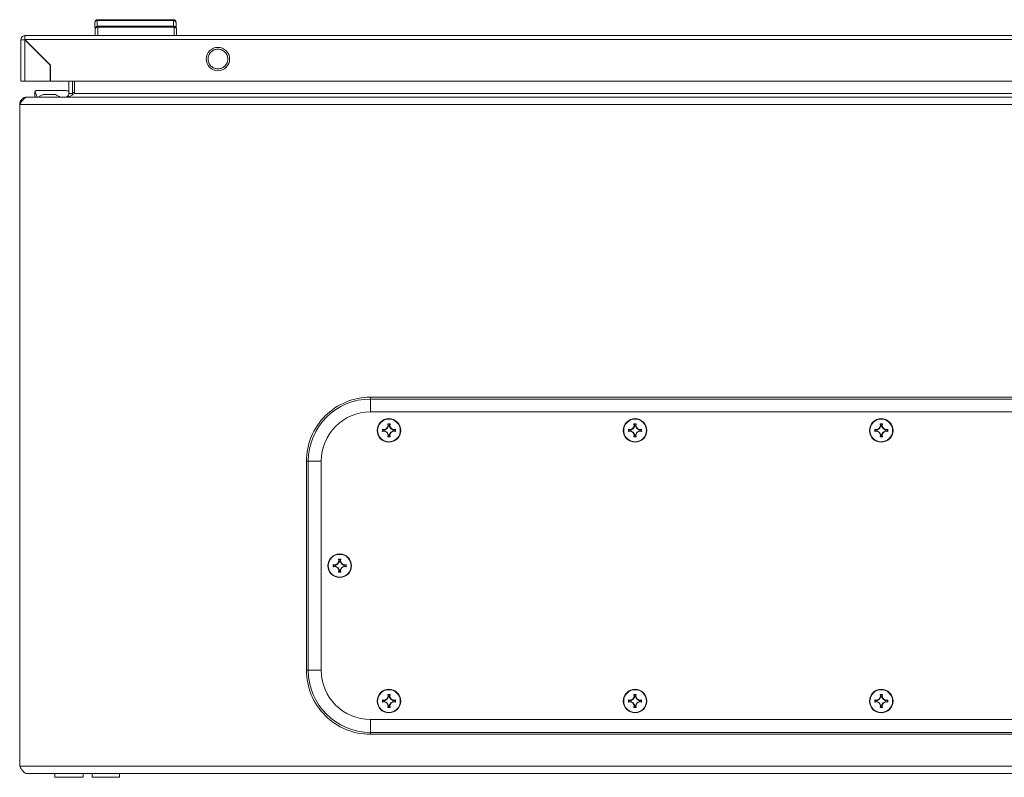
# Model space of a CAD drawing. Units: millimetres. Extents: x 11431 to 19996, y 241 to 4787.
# Drawn here: x 13607 to 14007, y 2573 to 2881 of the extents above; entities that cross this region are included whole.
import ezdxf

# ---------------------------------------------------------------- set-up
doc = ezdxf.new("R2010")
doc.units = ezdxf.units.MM

msp = doc.modelspace()

# ---------------------------------------------------------------- linework, layer by layer
at = {"color": 7, "linetype": 'Continuous', "lineweight": 15}
for p, q in [((13638.34, 2881.15), (13638.34, 2880.75)), ((13669.34, 2881.15), (13638.34, 2881.15)), ((13669.34, 2880.75), (13638.34, 2880.75)), ((13669.34, 2880.75), (13669.34, 2881.15)), ((13638.5, 2878.46), (13638.5, 2878.07)), ((13669.5, 2878.46), (13638.5, 2878.46)), ((13669.5, 2878.07), (13638.5, 2878.07)), ((13669.5, 2878.07), (13669.5, 2878.46)), ((13607.34, 2873.05), (13607.34, 2856.15)), ((13608.84, 2874.64), (13608.94, 2874.65)), ((13608.84, 2873.15), (13608.84, 2874.64)), ((14402.74, 2874.65), (13608.94, 2874.65)), ((13608.94, 2873.05), (14402.74, 2873.05)), ((13619.34, 2862.65), (13608.94, 2873.05)), ((13608.94, 2856.15), (13608.94, 2872.95)), ((13608.94, 2872.95), (13619.24, 2862.65)), ((13619.24, 2862.65), (13619.24, 2856.15)), ((13619.34, 2856.15), (13619.34, 2862.65)), ((13619.24, 2856.15), (13608.94, 2856.15)), ((14392.34, 2856.15), (13619.34, 2856.15)), ((13626.81, 2851.18), (13626.81, 2856.15)), ((13628.31, 2851.18), (13628.31, 2856.15)), ((13629.02, 2856.15), (13629.02, 2851.18)), ((13613.58, 2852.36), (13625.57, 2852.36)), ((13609.88, 2849.68), (13609.81, 2849.68)), ((14403.74, 2849.68), (13609.88, 2849.68)), ((13613, 2849.68), (13613, 2851.86)), ((13613, 2851.86), (13613.15, 2851.86)), ((13613.85, 2849.68), (13613.15, 2851.86)), ((13620.81, 2850.68), (13616.81, 2850.68)), ((13626.81, 2851.18), (13628.31, 2851.18)), ((13628.31, 2851.18), (13628.19, 2850.56)), ((13629.02, 2851.18), (14384.6, 2851.18)), ((13606.81, 2846.68), (14406.81, 2846.68)), ((13606.81, 2577.68), (13606.81, 2846.68)), ((14264.31, 2727.68), (13749.31, 2727.68)), ((13749.31, 2726.94), (13749.31, 2727.68)), ((13749.31, 2726.94), (14264.31, 2726.94)), ((14264.31, 2721.68), (13749.31, 2721.68)), ((13756.32, 2716.84), (13757.3, 2716.84)), ((13756.47, 2715.98), (13756.32, 2716.84)), ((13756.32, 2716.84), (13756.53, 2716.67)), ((13756.53, 2716.67), (13756.67, 2715.95)), ((13757.1, 2716.67), (13756.53, 2716.67)), ((13756.95, 2715.95), (13757.1, 2716.67)), ((13757.1, 2716.67), (13757.3, 2716.84)), ((13757.3, 2716.84), (13757.15, 2715.98)), ((13856.32, 2716.84), (13857.3, 2716.84)), ((13856.47, 2715.98), (13856.32, 2716.84)), ((13856.32, 2716.84), (13856.53, 2716.67)), ((13856.32, 2716.84), (13857.3, 2716.84)), ((13856.47, 2715.98), (13856.32, 2716.84)), ((13856.32, 2716.84), (13857.3, 2716.84)), ((13856.47, 2715.98), (13856.32, 2716.84)), ((13856.53, 2716.67), (13856.67, 2715.95)), ((13857.1, 2716.67), (13856.53, 2716.67)), ((13856.95, 2715.95), (13857.1, 2716.67)), ((13857.1, 2716.67), (13857.3, 2716.84)), ((13857.3, 2716.84), (13857.15, 2715.98)), ((13857.3, 2716.84), (13857.15, 2715.98)), ((13857.3, 2716.84), (13857.15, 2715.98)), ((13956.32, 2716.84), (13957.3, 2716.84)), ((13956.47, 2715.98), (13956.32, 2716.84)), ((13956.32, 2716.84), (13956.53, 2716.67)), ((13956.32, 2716.84), (13957.3, 2716.84)), ((13956.47, 2715.98), (13956.32, 2716.84)), ((13956.32, 2716.84), (13957.3, 2716.84)), ((13956.47, 2715.98), (13956.32, 2716.84)), ((13956.32, 2716.84), (13957.3, 2716.84)), ((13956.47, 2715.98), (13956.32, 2716.84)), ((13956.53, 2716.67), (13956.67, 2715.95)), ((13957.1, 2716.67), (13956.53, 2716.67)), ((13956.95, 2715.95), (13957.1, 2716.67)), ((13957.1, 2716.67), (13957.3, 2716.84)), ((13957.3, 2716.84), (13957.15, 2715.98)), ((13957.3, 2716.84), (13957.15, 2715.98)), ((13957.3, 2716.84), (13957.15, 2715.98)), ((13957.3, 2716.84), (13957.15, 2715.98)), ((13754.15, 2714.67), (13755.01, 2714.52)), ((13754.32, 2714.47), (13754.15, 2714.67)), ((13754.15, 2713.69), (13754.32, 2713.9)), ((13755.01, 2713.84), (13754.15, 2713.69)), ((13755.05, 2714.32), (13754.32, 2714.47)), ((13754.32, 2714.47), (13754.32, 2713.9)), ((13754.32, 2713.9), (13755.05, 2714.04)), ((13755.01, 2714.52), (13755.93, 2715.06)), ((13755.05, 2714.32), (13755.01, 2714.52)), ((13755.05, 2714.04), (13755.01, 2713.84)), ((13755.93, 2713.3), (13755.01, 2713.84)), ((13756.08, 2714.92), (13755.05, 2714.32)), ((13755.05, 2714.04), (13756.08, 2713.45)), ((13755.93, 2715.06), (13756.47, 2715.98)), ((13755.93, 2715.06), (13756.08, 2714.92)), ((13756.08, 2713.45), (13755.93, 2713.3)), ((13756.47, 2712.39), (13755.93, 2713.3)), ((13756.67, 2715.95), (13756.08, 2714.92)), ((13756.08, 2713.45), (13756.67, 2712.42)), ((13756.32, 2711.52), (13756.47, 2712.39)), ((13756.47, 2715.98), (13756.67, 2715.95)), ((13756.67, 2712.42), (13756.47, 2712.39)), ((13756.67, 2712.42), (13756.53, 2711.69)), ((13756.95, 2715.95), (13757.15, 2715.98)), ((13757.54, 2714.92), (13756.95, 2715.95)), ((13756.95, 2712.42), (13757.54, 2713.45)), ((13757.15, 2712.39), (13756.95, 2712.42)), ((13757.1, 2711.69), (13756.95, 2712.42)), ((13757.15, 2715.98), (13757.69, 2715.06)), ((13757.69, 2713.3), (13757.15, 2712.39)), ((13757.15, 2712.39), (13757.3, 2711.52)), ((13757.69, 2715.06), (13757.54, 2714.92)), ((13758.58, 2714.32), (13757.54, 2714.92)), ((13757.54, 2713.45), (13758.58, 2714.04)), ((13757.69, 2713.3), (13757.54, 2713.45)), ((13757.69, 2715.06), (13758.61, 2714.52)), ((13758.61, 2713.84), (13757.69, 2713.3)), ((13758.61, 2714.52), (13758.58, 2714.32)), ((13759.3, 2714.47), (13758.58, 2714.32)), ((13758.61, 2713.84), (13758.58, 2714.04)), ((13758.58, 2714.04), (13759.3, 2713.9)), ((13758.61, 2714.52), (13759.47, 2714.67)), ((13759.47, 2713.69), (13758.61, 2713.84)), ((13759.47, 2714.67), (13759.3, 2714.47)), ((13759.3, 2713.9), (13759.3, 2714.47)), ((13759.47, 2713.69), (13759.3, 2713.9)), ((13854.15, 2714.67), (13855.01, 2714.52)), ((13854.32, 2714.47), (13854.15, 2714.67)), ((13854.15, 2714.67), (13855.01, 2714.52)), ((13854.15, 2714.67), (13855.01, 2714.52)), ((13854.15, 2713.69), (13854.32, 2713.9)), ((13855.01, 2713.84), (13854.15, 2713.69)), ((13855.01, 2713.84), (13854.15, 2713.69)), ((13855.01, 2713.84), (13854.15, 2713.69)), ((13855.05, 2714.32), (13854.32, 2714.47)), ((13854.32, 2714.47), (13854.32, 2713.9)), ((13854.32, 2713.9), (13855.05, 2714.04)), ((13855.01, 2714.52), (13855.93, 2715.06)), ((13855.01, 2714.52), (13855.93, 2715.06)), ((13855.01, 2714.52), (13855.93, 2715.06)), ((13855.05, 2714.32), (13855.01, 2714.52)), ((13855.05, 2714.04), (13855.01, 2713.84)), ((13855.93, 2713.3), (13855.01, 2713.84)), ((13855.93, 2713.3), (13855.01, 2713.84)), ((13855.93, 2713.3), (13855.01, 2713.84)), ((13856.08, 2714.92), (13855.05, 2714.32)), ((13855.05, 2714.04), (13856.08, 2713.45)), ((13855.93, 2715.06), (13856.47, 2715.98)), ((13855.93, 2715.06), (13856.47, 2715.98)), ((13855.93, 2715.06), (13856.47, 2715.98)), ((13855.93, 2715.06), (13856.08, 2714.92)), ((13856.08, 2713.45), (13855.93, 2713.3)), ((13856.47, 2712.39), (13855.93, 2713.3)), ((13856.47, 2712.39), (13855.93, 2713.3)), ((13856.47, 2712.39), (13855.93, 2713.3)), ((13856.67, 2715.95), (13856.08, 2714.92)), ((13856.08, 2713.45), (13856.67, 2712.42)), ((13856.32, 2711.52), (13856.47, 2712.39)), ((13856.32, 2711.52), (13856.47, 2712.39)), ((13856.32, 2711.52), (13856.47, 2712.39)), ((13856.47, 2715.98), (13856.67, 2715.95)), ((13856.67, 2712.42), (13856.47, 2712.39)), ((13856.67, 2712.42), (13856.53, 2711.69)), ((13856.95, 2715.95), (13857.15, 2715.98)), ((13857.54, 2714.92), (13856.95, 2715.95)), ((13856.95, 2712.42), (13857.54, 2713.45)), ((13857.15, 2712.39), (13856.95, 2712.42)), ((13857.1, 2711.69), (13856.95, 2712.42)), ((13857.15, 2715.98), (13857.69, 2715.06)), ((13857.15, 2715.98), (13857.69, 2715.06)), ((13857.15, 2715.98), (13857.69, 2715.06)), ((13857.69, 2713.3), (13857.15, 2712.39)), ((13857.69, 2713.3), (13857.15, 2712.39)), ((13857.69, 2713.3), (13857.15, 2712.39)), ((13857.15, 2712.39), (13857.3, 2711.52)), ((13857.15, 2712.39), (13857.3, 2711.52)), ((13857.15, 2712.39), (13857.3, 2711.52)), ((13857.69, 2715.06), (13857.54, 2714.92)), ((13858.58, 2714.32), (13857.54, 2714.92)), ((13857.54, 2713.45), (13858.58, 2714.04)), ((13857.69, 2713.3), (13857.54, 2713.45)), ((13857.69, 2715.06), (13858.61, 2714.52)), ((13857.69, 2715.06), (13858.61, 2714.52)), ((13857.69, 2715.06), (13858.61, 2714.52)), ((13858.61, 2713.84), (13857.69, 2713.3)), ((13858.61, 2713.84), (13857.69, 2713.3)), ((13858.61, 2713.84), (13857.69, 2713.3)), ((13858.61, 2714.52), (13858.58, 2714.32)), ((13859.3, 2714.47), (13858.58, 2714.32)), ((13858.61, 2713.84), (13858.58, 2714.04)), ((13858.58, 2714.04), (13859.3, 2713.9)), ((13858.61, 2714.52), (13859.47, 2714.67)), ((13858.61, 2714.52), (13859.47, 2714.67)), ((13858.61, 2714.52), (13859.47, 2714.67)), ((13859.47, 2713.69), (13858.61, 2713.84)), ((13859.47, 2713.69), (13858.61, 2713.84)), ((13859.47, 2713.69), (13858.61, 2713.84)), ((13859.47, 2714.67), (13859.3, 2714.47)), ((13859.3, 2713.9), (13859.3, 2714.47)), ((13859.47, 2713.69), (13859.3, 2713.9)), ((13954.15, 2714.67), (13955.01, 2714.52)), ((13954.32, 2714.47), (13954.15, 2714.67)), ((13954.15, 2714.67), (13955.01, 2714.52)), ((13954.15, 2714.67), (13955.01, 2714.52)), ((13954.15, 2714.67), (13955.01, 2714.52)), ((13954.15, 2713.69), (13954.32, 2713.9)), ((13955.01, 2713.84), (13954.15, 2713.69)), ((13955.01, 2713.84), (13954.15, 2713.69)), ((13955.01, 2713.84), (13954.15, 2713.69)), ((13955.01, 2713.84), (13954.15, 2713.69)), ((13955.05, 2714.32), (13954.32, 2714.47)), ((13954.32, 2714.47), (13954.32, 2713.9)), ((13954.32, 2713.9), (13955.05, 2714.04)), ((13955.01, 2714.52), (13955.93, 2715.06)), ((13955.01, 2714.52), (13955.93, 2715.06)), ((13955.01, 2714.52), (13955.93, 2715.06)), ((13955.01, 2714.52), (13955.93, 2715.06)), ((13955.05, 2714.32), (13955.01, 2714.52)), ((13955.05, 2714.04), (13955.01, 2713.84)), ((13955.93, 2713.3), (13955.01, 2713.84)), ((13955.93, 2713.3), (13955.01, 2713.84)), ((13955.93, 2713.3), (13955.01, 2713.84)), ((13955.93, 2713.3), (13955.01, 2713.84)), ((13956.08, 2714.92), (13955.05, 2714.32)), ((13955.05, 2714.04), (13956.08, 2713.45)), ((13955.93, 2715.06), (13956.47, 2715.98)), ((13955.93, 2715.06), (13956.47, 2715.98)), ((13955.93, 2715.06), (13956.47, 2715.98)), ((13955.93, 2715.06), (13956.47, 2715.98)), ((13955.93, 2715.06), (13956.08, 2714.92)), ((13956.08, 2713.45), (13955.93, 2713.3)), ((13956.47, 2712.39), (13955.93, 2713.3)), ((13956.47, 2712.39), (13955.93, 2713.3)), ((13956.47, 2712.39), (13955.93, 2713.3)), ((13956.47, 2712.39), (13955.93, 2713.3)), ((13956.67, 2715.95), (13956.08, 2714.92)), ((13956.08, 2713.45), (13956.67, 2712.42)), ((13956.32, 2711.52), (13956.47, 2712.39)), ((13956.32, 2711.52), (13956.47, 2712.39)), ((13956.32, 2711.52), (13956.47, 2712.39)), ((13956.32, 2711.52), (13956.47, 2712.39)), ((13956.47, 2715.98), (13956.67, 2715.95)), ((13956.67, 2712.42), (13956.47, 2712.39)), ((13956.67, 2712.42), (13956.53, 2711.69)), ((13956.95, 2715.95), (13957.15, 2715.98)), ((13957.54, 2714.92), (13956.95, 2715.95)), ((13956.95, 2712.42), (13957.54, 2713.45)), ((13957.15, 2712.39), (13956.95, 2712.42)), ((13957.1, 2711.69), (13956.95, 2712.42)), ((13957.15, 2715.98), (13957.69, 2715.06)), ((13957.15, 2715.98), (13957.69, 2715.06)), ((13957.15, 2715.98), (13957.69, 2715.06)), ((13957.15, 2715.98), (13957.69, 2715.06)), ((13957.69, 2713.3), (13957.15, 2712.39)), ((13957.69, 2713.3), (13957.15, 2712.39)), ((13957.69, 2713.3), (13957.15, 2712.39)), ((13957.69, 2713.3), (13957.15, 2712.39)), ((13957.15, 2712.39), (13957.3, 2711.52)), ((13957.15, 2712.39), (13957.3, 2711.52)), ((13957.15, 2712.39), (13957.3, 2711.52)), ((13957.15, 2712.39), (13957.3, 2711.52)), ((13957.69, 2715.06), (13957.54, 2714.92)), ((13958.58, 2714.32), (13957.54, 2714.92)), ((13957.54, 2713.45), (13958.58, 2714.04)), ((13957.69, 2713.3), (13957.54, 2713.45)), ((13957.69, 2715.06), (13958.61, 2714.52)), ((13957.69, 2715.06), (13958.61, 2714.52)), ((13957.69, 2715.06), (13958.61, 2714.52)), ((13957.69, 2715.06), (13958.61, 2714.52)), ((13958.61, 2713.84), (13957.69, 2713.3)), ((13958.61, 2713.84), (13957.69, 2713.3)), ((13958.61, 2713.84), (13957.69, 2713.3)), ((13958.61, 2713.84), (13957.69, 2713.3)), ((13958.61, 2714.52), (13958.58, 2714.32)), ((13959.3, 2714.47), (13958.58, 2714.32)), ((13958.61, 2713.84), (13958.58, 2714.04)), ((13958.58, 2714.04), (13959.3, 2713.9)), ((13958.61, 2714.52), (13959.47, 2714.67)), ((13958.61, 2714.52), (13959.47, 2714.67)), ((13958.61, 2714.52), (13959.47, 2714.67)), ((13958.61, 2714.52), (13959.47, 2714.67)), ((13959.47, 2713.69), (13958.61, 2713.84)), ((13959.47, 2713.69), (13958.61, 2713.84)), ((13959.47, 2713.69), (13958.61, 2713.84)), ((13959.47, 2713.69), (13958.61, 2713.84)), ((13959.47, 2714.67), (13959.3, 2714.47)), ((13959.3, 2713.9), (13959.3, 2714.47)), ((13959.47, 2713.69), (13959.3, 2713.9)), ((13756.53, 2711.69), (13756.32, 2711.52)), ((13757.3, 2711.52), (13756.32, 2711.52)), ((13756.53, 2711.69), (13757.1, 2711.69)), ((13757.3, 2711.52), (13757.1, 2711.69)), ((13856.53, 2711.69), (13856.32, 2711.52)), ((13857.3, 2711.52), (13856.32, 2711.52)), ((13857.3, 2711.52), (13856.32, 2711.52)), ((13857.3, 2711.52), (13856.32, 2711.52)), ((13856.53, 2711.69), (13857.1, 2711.69)), ((13857.3, 2711.52), (13857.1, 2711.69)), ((13956.53, 2711.69), (13956.32, 2711.52)), ((13957.3, 2711.52), (13956.32, 2711.52)), ((13957.3, 2711.52), (13956.32, 2711.52)), ((13957.3, 2711.52), (13956.32, 2711.52)), ((13957.3, 2711.52), (13956.32, 2711.52)), ((13956.53, 2711.69), (13957.1, 2711.69)), ((13957.3, 2711.52), (13957.1, 2711.69)), ((13723.31, 2701.68), (13723.31, 2616.68)), ((13724.05, 2701.68), (13723.31, 2701.68)), ((13724.05, 2616.68), (13724.05, 2701.68)), ((13729.31, 2701.68), (13729.31, 2616.68)), ((13735.01, 2659.52), (13735.93, 2660.06)), ((13735.93, 2660.06), (13736.47, 2660.98)), ((13735.93, 2660.06), (13736.08, 2659.92)), ((13736.67, 2660.95), (13736.08, 2659.92)), ((13736.32, 2661.84), (13737.3, 2661.84)), ((13736.47, 2660.98), (13736.32, 2661.84)), ((13736.32, 2661.84), (13736.53, 2661.67)), ((13736.47, 2660.98), (13736.67, 2660.95)), ((13736.53, 2661.67), (13736.67, 2660.95)), ((13737.1, 2661.67), (13736.53, 2661.67)), ((13736.95, 2660.95), (13737.1, 2661.67)), ((13736.95, 2660.95), (13737.15, 2660.98)), ((13737.54, 2659.92), (13736.95, 2660.95)), ((13737.1, 2661.67), (13737.3, 2661.84)), ((13737.3, 2661.84), (13737.15, 2660.98)), ((13737.15, 2660.98), (13737.69, 2660.06)), ((13737.69, 2660.06), (13737.54, 2659.92)), ((13737.69, 2660.06), (13738.61, 2659.52)), ((13734.15, 2659.67), (13735.01, 2659.52)), ((13734.32, 2659.47), (13734.15, 2659.67)), ((13734.15, 2658.69), (13734.32, 2658.9)), ((13735.01, 2658.84), (13734.15, 2658.69)), ((13735.05, 2659.32), (13734.32, 2659.47)), ((13734.32, 2659.47), (13734.32, 2658.9)), ((13734.32, 2658.9), (13735.05, 2659.04)), ((13735.05, 2659.32), (13735.01, 2659.52)), ((13735.05, 2659.04), (13735.01, 2658.84)), ((13735.93, 2658.3), (13735.01, 2658.84)), ((13736.08, 2659.92), (13735.05, 2659.32)), ((13735.05, 2659.04), (13736.08, 2658.45)), ((13736.08, 2658.45), (13735.93, 2658.3)), ((13736.47, 2657.39), (13735.93, 2658.3)), ((13736.08, 2658.45), (13736.67, 2657.42)), ((13736.32, 2656.52), (13736.47, 2657.39)), ((13736.53, 2656.69), (13736.32, 2656.52)), ((13737.3, 2656.52), (13736.32, 2656.52)), ((13736.67, 2657.42), (13736.47, 2657.39)), ((13736.67, 2657.42), (13736.53, 2656.69)), ((13736.53, 2656.69), (13737.1, 2656.69)), ((13736.95, 2657.42), (13737.54, 2658.45)), ((13737.15, 2657.39), (13736.95, 2657.42)), ((13737.1, 2656.69), (13736.95, 2657.42)), ((13737.3, 2656.52), (13737.1, 2656.69)), ((13737.69, 2658.3), (13737.15, 2657.39)), ((13737.15, 2657.39), (13737.3, 2656.52)), ((13738.58, 2659.32), (13737.54, 2659.92)), ((13737.54, 2658.45), (13738.58, 2659.04)), ((13737.69, 2658.3), (13737.54, 2658.45)), ((13738.61, 2658.84), (13737.69, 2658.3)), ((13738.61, 2659.52), (13738.58, 2659.32)), ((13739.3, 2659.47), (13738.58, 2659.32)), ((13738.61, 2658.84), (13738.58, 2659.04)), ((13738.58, 2659.04), (13739.3, 2658.9)), ((13738.61, 2659.52), (13739.47, 2659.67)), ((13739.47, 2658.69), (13738.61, 2658.84)), ((13739.47, 2659.67), (13739.3, 2659.47)), ((13739.3, 2658.9), (13739.3, 2659.47)), ((13739.47, 2658.69), (13739.3, 2658.9)), ((13724.05, 2616.68), (13723.31, 2616.68)), ((13754.15, 2604.67), (13755.01, 2604.52)), ((13754.32, 2604.47), (13754.15, 2604.67)), ((13755.05, 2604.32), (13754.32, 2604.47)), ((13754.32, 2604.47), (13754.32, 2603.9)), ((13754.32, 2603.9), (13755.05, 2604.04)), ((13755.01, 2604.52), (13755.93, 2605.06)), ((13755.05, 2604.32), (13755.01, 2604.52)), ((13755.05, 2604.04), (13755.01, 2603.84)), ((13756.08, 2604.92), (13755.05, 2604.32)), ((13755.05, 2604.04), (13756.08, 2603.45)), ((13755.93, 2605.06), (13756.47, 2605.98)), ((13755.93, 2605.06), (13756.08, 2604.92)), ((13756.67, 2605.95), (13756.08, 2604.92)), ((13756.32, 2606.84), (13757.3, 2606.84)), ((13756.47, 2605.98), (13756.32, 2606.84)), ((13756.32, 2606.84), (13756.53, 2606.67)), ((13756.47, 2605.98), (13756.67, 2605.95)), ((13756.53, 2606.67), (13756.67, 2605.95)), ((13757.1, 2606.67), (13756.53, 2606.67)), ((13756.95, 2605.95), (13757.1, 2606.67)), ((13756.95, 2605.95), (13757.15, 2605.98)), ((13757.54, 2604.92), (13756.95, 2605.95)), ((13757.1, 2606.67), (13757.3, 2606.84)), ((13757.3, 2606.84), (13757.15, 2605.98)), ((13757.15, 2605.98), (13757.69, 2605.06)), ((13757.69, 2605.06), (13757.54, 2604.92)), ((13758.58, 2604.32), (13757.54, 2604.92)), ((13757.54, 2603.45), (13758.58, 2604.04)), ((13757.69, 2605.06), (13758.61, 2604.52)), ((13758.61, 2604.52), (13758.58, 2604.32)), ((13759.3, 2604.47), (13758.58, 2604.32)), ((13758.61, 2603.84), (13758.58, 2604.04)), ((13758.58, 2604.04), (13759.3, 2603.9)), ((13758.61, 2604.52), (13759.47, 2604.67)), ((13759.47, 2604.67), (13759.3, 2604.47)), ((13759.3, 2603.9), (13759.3, 2604.47)), ((13854.15, 2604.67), (13855.01, 2604.52)), ((13854.32, 2604.47), (13854.15, 2604.67)), ((13854.15, 2604.67), (13855.01, 2604.52)), ((13854.15, 2604.67), (13855.01, 2604.52)), ((13855.05, 2604.32), (13854.32, 2604.47)), ((13854.32, 2604.47), (13854.32, 2603.9)), ((13854.32, 2603.9), (13855.05, 2604.04)), ((13855.01, 2604.52), (13855.93, 2605.06)), ((13855.01, 2604.52), (13855.93, 2605.06)), ((13855.01, 2604.52), (13855.93, 2605.06)), ((13855.05, 2604.32), (13855.01, 2604.52)), ((13855.05, 2604.04), (13855.01, 2603.84)), ((13856.08, 2604.92), (13855.05, 2604.32)), ((13855.05, 2604.04), (13856.08, 2603.45)), ((13855.93, 2605.06), (13856.47, 2605.98)), ((13855.93, 2605.06), (13856.47, 2605.98)), ((13855.93, 2605.06), (13856.47, 2605.98)), ((13855.93, 2605.06), (13856.08, 2604.92)), ((13856.67, 2605.95), (13856.08, 2604.92)), ((13856.32, 2606.84), (13857.3, 2606.84)), ((13856.47, 2605.98), (13856.32, 2606.84)), ((13856.32, 2606.84), (13856.53, 2606.67)), ((13856.32, 2606.84), (13857.3, 2606.84)), ((13856.47, 2605.98), (13856.32, 2606.84)), ((13856.32, 2606.84), (13857.3, 2606.84)), ((13856.47, 2605.98), (13856.32, 2606.84)), ((13856.47, 2605.98), (13856.67, 2605.95)), ((13856.53, 2606.67), (13856.67, 2605.95)), ((13857.1, 2606.67), (13856.53, 2606.67)), ((13856.95, 2605.95), (13857.1, 2606.67)), ((13856.95, 2605.95), (13857.15, 2605.98)), ((13857.54, 2604.92), (13856.95, 2605.95)), ((13857.1, 2606.67), (13857.3, 2606.84)), ((13857.3, 2606.84), (13857.15, 2605.98)), ((13857.3, 2606.84), (13857.15, 2605.98)), ((13857.3, 2606.84), (13857.15, 2605.98)), ((13857.15, 2605.98), (13857.69, 2605.06)), ((13857.15, 2605.98), (13857.69, 2605.06)), ((13857.15, 2605.98), (13857.69, 2605.06)), ((13857.69, 2605.06), (13857.54, 2604.92)), ((13858.58, 2604.32), (13857.54, 2604.92)), ((13857.54, 2603.45), (13858.58, 2604.04)), ((13857.69, 2605.06), (13858.61, 2604.52)), ((13857.69, 2605.06), (13858.61, 2604.52)), ((13857.69, 2605.06), (13858.61, 2604.52)), ((13858.61, 2604.52), (13858.58, 2604.32)), ((13859.3, 2604.47), (13858.58, 2604.32)), ((13858.61, 2603.84), (13858.58, 2604.04)), ((13858.58, 2604.04), (13859.3, 2603.9)), ((13858.61, 2604.52), (13859.47, 2604.67)), ((13858.61, 2604.52), (13859.47, 2604.67)), ((13858.61, 2604.52), (13859.47, 2604.67)), ((13859.47, 2604.67), (13859.3, 2604.47)), ((13859.3, 2603.9), (13859.3, 2604.47)), ((13954.15, 2604.67), (13955.01, 2604.52)), ((13954.32, 2604.47), (13954.15, 2604.67)), ((13954.15, 2604.67), (13955.01, 2604.52)), ((13954.15, 2604.67), (13955.01, 2604.52)), ((13954.15, 2604.67), (13955.01, 2604.52)), ((13955.05, 2604.32), (13954.32, 2604.47)), ((13954.32, 2604.47), (13954.32, 2603.9)), ((13954.32, 2603.9), (13955.05, 2604.04)), ((13955.01, 2604.52), (13955.93, 2605.06)), ((13955.01, 2604.52), (13955.93, 2605.06)), ((13955.01, 2604.52), (13955.93, 2605.06)), ((13955.01, 2604.52), (13955.93, 2605.06)), ((13955.05, 2604.32), (13955.01, 2604.52)), ((13955.05, 2604.04), (13955.01, 2603.84)), ((13956.08, 2604.92), (13955.05, 2604.32)), ((13955.05, 2604.04), (13956.08, 2603.45)), ((13955.93, 2605.06), (13956.47, 2605.98)), ((13955.93, 2605.06), (13956.47, 2605.98)), ((13955.93, 2605.06), (13956.47, 2605.98)), ((13955.93, 2605.06), (13956.47, 2605.98)), ((13955.93, 2605.06), (13956.08, 2604.92)), ((13956.67, 2605.95), (13956.08, 2604.92)), ((13956.32, 2606.84), (13957.3, 2606.84)), ((13956.47, 2605.98), (13956.32, 2606.84)), ((13956.32, 2606.84), (13956.53, 2606.67)), ((13956.32, 2606.84), (13957.3, 2606.84)), ((13956.47, 2605.98), (13956.32, 2606.84)), ((13956.32, 2606.84), (13957.3, 2606.84)), ((13956.47, 2605.98), (13956.32, 2606.84)), ((13956.32, 2606.84), (13957.3, 2606.84)), ((13956.47, 2605.98), (13956.32, 2606.84)), ((13956.47, 2605.98), (13956.67, 2605.95)), ((13956.53, 2606.67), (13956.67, 2605.95)), ((13957.1, 2606.67), (13956.53, 2606.67)), ((13956.95, 2605.95), (13957.1, 2606.67)), ((13956.95, 2605.95), (13957.15, 2605.98)), ((13957.54, 2604.92), (13956.95, 2605.95)), ((13957.1, 2606.67), (13957.3, 2606.84)), ((13957.3, 2606.84), (13957.15, 2605.98)), ((13957.3, 2606.84), (13957.15, 2605.98)), ((13957.3, 2606.84), (13957.15, 2605.98)), ((13957.3, 2606.84), (13957.15, 2605.98)), ((13957.15, 2605.98), (13957.69, 2605.06)), ((13957.15, 2605.98), (13957.69, 2605.06)), ((13957.15, 2605.98), (13957.69, 2605.06)), ((13957.15, 2605.98), (13957.69, 2605.06)), ((13957.69, 2605.06), (13957.54, 2604.92)), ((13958.58, 2604.32), (13957.54, 2604.92)), ((13957.54, 2603.45), (13958.58, 2604.04)), ((13957.69, 2605.06), (13958.61, 2604.52)), ((13957.69, 2605.06), (13958.61, 2604.52)), ((13957.69, 2605.06), (13958.61, 2604.52)), ((13957.69, 2605.06), (13958.61, 2604.52)), ((13958.61, 2604.52), (13958.58, 2604.32)), ((13959.3, 2604.47), (13958.58, 2604.32)), ((13958.61, 2603.84), (13958.58, 2604.04)), ((13958.58, 2604.04), (13959.3, 2603.9)), ((13958.61, 2604.52), (13959.47, 2604.67)), ((13958.61, 2604.52), (13959.47, 2604.67)), ((13958.61, 2604.52), (13959.47, 2604.67)), ((13958.61, 2604.52), (13959.47, 2604.67)), ((13959.47, 2604.67), (13959.3, 2604.47)), ((13959.3, 2603.9), (13959.3, 2604.47)), ((13754.15, 2603.69), (13754.32, 2603.9)), ((13755.01, 2603.84), (13754.15, 2603.69)), ((13755.93, 2603.3), (13755.01, 2603.84)), ((13756.08, 2603.45), (13755.93, 2603.3)), ((13756.47, 2602.39), (13755.93, 2603.3)), ((13756.08, 2603.45), (13756.67, 2602.42)), ((13756.32, 2601.52), (13756.47, 2602.39)), ((13756.53, 2601.69), (13756.32, 2601.52)), ((13757.3, 2601.52), (13756.32, 2601.52)), ((13756.67, 2602.42), (13756.47, 2602.39)), ((13756.67, 2602.42), (13756.53, 2601.69)), ((13756.53, 2601.69), (13757.1, 2601.69)), ((13756.95, 2602.42), (13757.54, 2603.45)), ((13757.15, 2602.39), (13756.95, 2602.42)), ((13757.1, 2601.69), (13756.95, 2602.42)), ((13757.3, 2601.52), (13757.1, 2601.69)), ((13757.69, 2603.3), (13757.15, 2602.39)), ((13757.15, 2602.39), (13757.3, 2601.52)), ((13757.69, 2603.3), (13757.54, 2603.45)), ((13758.61, 2603.84), (13757.69, 2603.3)), ((13759.47, 2603.69), (13758.61, 2603.84)), ((13759.47, 2603.69), (13759.3, 2603.9)), ((13854.15, 2603.69), (13854.32, 2603.9)), ((13855.01, 2603.84), (13854.15, 2603.69)), ((13855.01, 2603.84), (13854.15, 2603.69)), ((13855.01, 2603.84), (13854.15, 2603.69)), ((13855.93, 2603.3), (13855.01, 2603.84)), ((13855.93, 2603.3), (13855.01, 2603.84)), ((13855.93, 2603.3), (13855.01, 2603.84)), ((13856.08, 2603.45), (13855.93, 2603.3)), ((13856.47, 2602.39), (13855.93, 2603.3)), ((13856.47, 2602.39), (13855.93, 2603.3)), ((13856.47, 2602.39), (13855.93, 2603.3)), ((13856.08, 2603.45), (13856.67, 2602.42)), ((13856.32, 2601.52), (13856.47, 2602.39)), ((13856.32, 2601.52), (13856.47, 2602.39)), ((13856.32, 2601.52), (13856.47, 2602.39)), ((13856.53, 2601.69), (13856.32, 2601.52)), ((13857.3, 2601.52), (13856.32, 2601.52)), ((13857.3, 2601.52), (13856.32, 2601.52)), ((13857.3, 2601.52), (13856.32, 2601.52)), ((13856.67, 2602.42), (13856.47, 2602.39)), ((13856.67, 2602.42), (13856.53, 2601.69)), ((13856.53, 2601.69), (13857.1, 2601.69)), ((13856.95, 2602.42), (13857.54, 2603.45)), ((13857.15, 2602.39), (13856.95, 2602.42)), ((13857.1, 2601.69), (13856.95, 2602.42)), ((13857.3, 2601.52), (13857.1, 2601.69)), ((13857.69, 2603.3), (13857.15, 2602.39)), ((13857.69, 2603.3), (13857.15, 2602.39)), ((13857.69, 2603.3), (13857.15, 2602.39)), ((13857.15, 2602.39), (13857.3, 2601.52)), ((13857.15, 2602.39), (13857.3, 2601.52)), ((13857.15, 2602.39), (13857.3, 2601.52)), ((13857.69, 2603.3), (13857.54, 2603.45)), ((13858.61, 2603.84), (13857.69, 2603.3)), ((13858.61, 2603.84), (13857.69, 2603.3)), ((13858.61, 2603.84), (13857.69, 2603.3)), ((13859.47, 2603.69), (13858.61, 2603.84)), ((13859.47, 2603.69), (13858.61, 2603.84)), ((13859.47, 2603.69), (13858.61, 2603.84)), ((13859.47, 2603.69), (13859.3, 2603.9)), ((13954.15, 2603.69), (13954.32, 2603.9)), ((13955.01, 2603.84), (13954.15, 2603.69)), ((13955.01, 2603.84), (13954.15, 2603.69)), ((13955.01, 2603.84), (13954.15, 2603.69)), ((13955.01, 2603.84), (13954.15, 2603.69)), ((13955.93, 2603.3), (13955.01, 2603.84)), ((13955.93, 2603.3), (13955.01, 2603.84)), ((13955.93, 2603.3), (13955.01, 2603.84)), ((13955.93, 2603.3), (13955.01, 2603.84)), ((13956.08, 2603.45), (13955.93, 2603.3)), ((13956.47, 2602.39), (13955.93, 2603.3)), ((13956.47, 2602.39), (13955.93, 2603.3)), ((13956.47, 2602.39), (13955.93, 2603.3)), ((13956.47, 2602.39), (13955.93, 2603.3)), ((13956.08, 2603.45), (13956.67, 2602.42)), ((13956.32, 2601.52), (13956.47, 2602.39)), ((13956.32, 2601.52), (13956.47, 2602.39)), ((13956.32, 2601.52), (13956.47, 2602.39)), ((13956.32, 2601.52), (13956.47, 2602.39)), ((13956.53, 2601.69), (13956.32, 2601.52)), ((13957.3, 2601.52), (13956.32, 2601.52)), ((13957.3, 2601.52), (13956.32, 2601.52)), ((13957.3, 2601.52), (13956.32, 2601.52)), ((13957.3, 2601.52), (13956.32, 2601.52)), ((13956.67, 2602.42), (13956.47, 2602.39)), ((13956.67, 2602.42), (13956.53, 2601.69)), ((13956.53, 2601.69), (13957.1, 2601.69)), ((13956.95, 2602.42), (13957.54, 2603.45)), ((13957.15, 2602.39), (13956.95, 2602.42)), ((13957.1, 2601.69), (13956.95, 2602.42)), ((13957.3, 2601.52), (13957.1, 2601.69)), ((13957.69, 2603.3), (13957.15, 2602.39)), ((13957.69, 2603.3), (13957.15, 2602.39)), ((13957.69, 2603.3), (13957.15, 2602.39)), ((13957.69, 2603.3), (13957.15, 2602.39)), ((13957.15, 2602.39), (13957.3, 2601.52)), ((13957.15, 2602.39), (13957.3, 2601.52)), ((13957.15, 2602.39), (13957.3, 2601.52)), ((13957.15, 2602.39), (13957.3, 2601.52)), ((13957.69, 2603.3), (13957.54, 2603.45)), ((13958.61, 2603.84), (13957.69, 2603.3)), ((13958.61, 2603.84), (13957.69, 2603.3)), ((13958.61, 2603.84), (13957.69, 2603.3)), ((13958.61, 2603.84), (13957.69, 2603.3)), ((13959.47, 2603.69), (13958.61, 2603.84)), ((13959.47, 2603.69), (13958.61, 2603.84)), ((13959.47, 2603.69), (13958.61, 2603.84)), ((13959.47, 2603.69), (13958.61, 2603.84)), ((13959.47, 2603.69), (13959.3, 2603.9)), ((13749.31, 2596.68), (14264.31, 2596.68)), ((13749.31, 2591.42), (13749.31, 2590.68)), ((14264.31, 2591.42), (13749.31, 2591.42)), ((13749.31, 2590.68), (14264.31, 2590.68)), ((14406.81, 2577.68), (13606.81, 2577.68)), ((13609.81, 2574.68), (14403.81, 2574.68)), ((13621.06, 2574.68), (13621.06, 2573.18)), ((13621.06, 2573.18), (13632.56, 2573.18)), ((13632.56, 2573.18), (13632.56, 2574.68)), ((13632.56, 2573.18), (13632.56, 2574.68)), ((13636.31, 2574.68), (13636.31, 2573.18)), ((13636.31, 2573.18), (13647.31, 2573.18)), ((13647.31, 2573.18), (13647.31, 2574.68))]:
    msp.add_line(p, q, dxfattribs=at)
at = {"color": 8, "linetype": 'Continuous', "lineweight": 15}
for p, q in [((13638.34, 2880.75), (13638.34, 2878.45)), ((13669.34, 2878.46), (13669.34, 2880.75)), ((13638.5, 2878.07), (13638.5, 2874.65)), ((13669.5, 2874.65), (13669.5, 2878.07)), ((13749.31, 2726.94), (13749.31, 2721.68)), ((13729.31, 2701.68), (13724.05, 2701.68)), ((13724.05, 2616.68), (13729.31, 2616.68)), ((13749.31, 2591.42), (13749.31, 2596.68))]:
    msp.add_line(p, q, dxfattribs=at)
at = {"color": 7, "linetype": 'Continuous', "lineweight": 15, "flags": 128}
msp.add_lwpolyline([(13616.31, 2850.68), (13615.31, 2850.18), (13614.31, 2849.68)], dxfattribs=at)
at = {"color": 7, "linetype": 'Continuous', "lineweight": 15}
for centre, radius in [((13687.34, 2865.15), 4.75), ((13756.81, 2714.18), 4.79), ((13756.81, 2714.18), 4.62), ((13856.81, 2714.18), 4.79), ((13856.81, 2714.18), 4.62), ((13956.81, 2714.18), 4.79), ((13956.81, 2714.18), 4.62), ((13736.81, 2659.18), 4.79), ((13736.81, 2659.18), 4.62), ((13756.81, 2604.18), 4.79), ((13756.81, 2604.18), 4.62), ((13856.81, 2604.18), 4.79), ((13856.81, 2604.18), 4.62), ((13956.81, 2604.18), 4.79), ((13956.81, 2604.18), 4.62)]:
    msp.add_circle(centre, radius, dxfattribs=at)
for centre, radius, start, end in [((13638.34, 2880.15), 1, 90, 180), ((13638.3, 2879.79), 0.963, 87.7496, 177.5532), ((13669.34, 2880.15), 1, 0, 90), ((13669.38, 2879.79), 0.963, 2.4468, 92.2504), ((13638.5, 2877.46), 1, 90, 180), ((13638.46, 2877.1), 0.963, 87.7468, 177.5577), ((13669.5, 2877.46), 1, 0, 90), ((13669.53, 2877.1), 0.963, 2.4441, 92.2532), ((13613.5, 2851.86), 0.5, 90, 180), ((13635.1, 2881.86), 31, 252.1034, 254.5017), ((13635.1, 2881.86), 31, 257.3601, 258.6927), ((13749.31, 2701.68), 25.26, 90, 180), ((13749.31, 2701.68), 20, 90, 180), ((13749.31, 2616.68), 25.26, 180, 270), ((13749.31, 2616.68), 20, 180, 270)]:
    msp.add_arc(centre, radius, start, end, dxfattribs=at)
for points, knots in [([(13637.34, 2877.78), (13637.34, 2877.87), (13637.34, 2878.86), (13637.34, 2879.37), (13637.34, 2879.83)], [0, 0, 0, 0, 0.099535, 1, 1, 1, 1]), ([(13637.5, 2874.65), (13637.5, 2874.9), (13637.5, 2876.06), (13637.5, 2876.67), (13637.5, 2877.15)], [0, 0, 0, 0, 0.218672, 1, 1, 1, 1]), ([(13670.34, 2877.96), (13670.34, 2877.99), (13670.34, 2878.91), (13670.34, 2879.38), (13670.34, 2879.83)], [0, 0, 0, 0, 0.039447, 1, 1, 1, 1]), ([(13670.5, 2874.65), (13670.5, 2874.9), (13670.5, 2876.06), (13670.5, 2876.67), (13670.5, 2877.15)], [0, 0, 0, 0, 0.218672, 1, 1, 1, 1]), ([(13607.34, 2873.05), (13607.36, 2873.25), (13607.41, 2873.65), (13607.75, 2874.17), (13608.24, 2874.54), (13608.64, 2874.61), (13608.84, 2874.64)], [0, 0, 0, 0, 0.250009, 0.50001, 0.749999, 1, 1, 1, 1]), ([(13608.94, 2872.95), (13608.73, 2872.95), (13608.31, 2872.97), (13607.78, 2873), (13607.41, 2873.02), (13607.36, 2873.04), (13607.34, 2873.05)], [0, 0, 0, 0, 0.249998, 0.499994, 0.749991, 1, 1, 1, 1]), ([(13608.84, 2874.65), (13608.85, 2874.62), (13608.87, 2874.57), (13608.89, 2874.2), (13608.92, 2873.68), (13608.93, 2873.26), (13608.94, 2873.05)], [0, 0, 0, 0, 0.249998, 0.499994, 0.749991, 1, 1, 1, 1]), ([(13687.34, 2869.15), (13686.82, 2869.09), (13685.77, 2868.97), (13684.44, 2868.04), (13683.55, 2866.72), (13683.24, 2865.15), (13683.55, 2863.57), (13684.44, 2862.25), (13685.77, 2861.33), (13686.82, 2861.21), (13687.34, 2861.15)], [0, 0, 0, 0, 0.125, 0.249999, 0.375, 0.500001, 0.624999, 0.75, 0.875, 1, 1, 1, 1]), ([(13687.34, 2861.15), (13687.86, 2861.21), (13688.91, 2861.33), (13690.24, 2862.25), (13691.13, 2863.57), (13691.45, 2865.15), (13691.13, 2866.72), (13690.24, 2868.04), (13688.91, 2868.97), (13687.86, 2869.09), (13687.34, 2869.15)], [0, 0, 0, 0, 0.1249999, 0.2499996, 0.3750012, 0.4999993, 0.6249997, 0.7500013, 0.8749996, 1, 1, 1, 1]), ([(13607.34, 2856.15), (13607.36, 2856.15), (13607.41, 2856.15), (13607.78, 2856.15), (13608.31, 2856.15), (13608.73, 2856.15), (13608.94, 2856.15)], [0, 0, 0, 0, 0.25001, 0.500006, 0.750002, 1, 1, 1, 1]), ([(13613.15, 2851.86), (13613.15, 2851.92), (13613.14, 2852.02), (13613.19, 2852.15), (13613.27, 2852.24), (13613.35, 2852.3), (13613.44, 2852.34), (13613.52, 2852.36), (13613.56, 2852.36), (13613.58, 2852.36)], [0, 0, 0, 0, 0.259842, 0.498607, 0.630102, 0.749041, 0.874404, 0.937936, 1, 1, 1, 1]), ([(13609.88, 2849.68), (13609.62, 2849.68), (13609.37, 2849.61), (13608.86, 2849.3), (13608.61, 2849.08), (13608.22, 2848.66), (13608.09, 2848.51), (13607.84, 2848.19), (13607.71, 2848.01), (13607.45, 2847.65), (13607.32, 2847.46), (13607.07, 2847.08), (13606.94, 2846.88), (13606.81, 2846.68)], [0, 0, 0, 0, 0.25, 0.25, 0.5, 0.5, 0.625, 0.625, 0.75, 0.75, 0.875, 0.875, 1, 1, 1, 1]), ([(13606.81, 2846.68), (13606.81, 2846.88), (13606.83, 2847.07), (13606.91, 2847.46), (13606.96, 2847.65), (13607.12, 2848.01), (13607.21, 2848.18), (13607.42, 2848.51), (13607.55, 2848.66), (13607.83, 2848.94), (13607.98, 2849.07), (13608.31, 2849.28), (13608.48, 2849.38), (13608.84, 2849.53), (13609.03, 2849.58), (13609.42, 2849.66), (13609.61, 2849.68), (13609.81, 2849.68)], [0, 0, 0, 0, 0.125, 0.125, 0.25, 0.25, 0.375, 0.375, 0.5, 0.5, 0.625, 0.625, 0.75, 0.75, 0.875, 0.875, 1, 1, 1, 1]), ([(13616.81, 2850.68), (13616.76, 2850.68), (13616.64, 2850.68), (13616.49, 2850.68), (13616.38, 2850.68), (13616.32, 2850.68), (13616.31, 2850.68), (13616.31, 2850.68)], [0, 0, 0, 0, 0.213306, 0.426004, 0.651191, 0.871342, 1, 1, 1, 1]), ([(13621.31, 2850.68), (13621.31, 2850.68), (13621.29, 2850.68), (13621.22, 2850.68), (13621.13, 2850.68), (13621.02, 2850.68), (13620.9, 2850.68), (13620.83, 2850.68), (13620.81, 2850.68)], [0, 0, 0, 0, 0.2134, 0.426773, 0.530607, 0.72105, 0.931812, 1, 1, 1, 1]), ([(13623.31, 2849.68), (13622.99, 2849.84), (13622.36, 2850.16), (13621.65, 2850.51), (13621.31, 2850.68)], [0, 0, 0, 0, 0.52235, 1, 1, 1, 1]), ([(13626.81, 2851.18), (13626.77, 2850.91), (13626.68, 2850.37), (13626.06, 2849.79), (13625.55, 2849.72), (13625.31, 2849.68)], [0, 0, 0, 0, 0.3481418, 0.6975308, 1, 1, 1, 1]), ([(13626.02, 2849.68), (13626.37, 2849.73), (13627.06, 2849.81), (13628.07, 2850.44), (13628.72, 2850.95), (13629.02, 2851.18)], [0, 0, 0, 0, 0.3481356, 0.6975246, 1, 1, 1, 1]), ([(13723.31, 2701.68), (13723.31, 2708.58), (13726.05, 2715.19), (13735.8, 2724.94), (13742.42, 2727.68), (13749.31, 2727.68)], [0, 0, 0, 0, 0.5, 0.5, 1, 1, 1, 1]), ([(13754.15, 2713.69), (13754.15, 2713.86), (13754.15, 2714.18), (13754.15, 2714.51), (13754.15, 2714.67)], [0, 0, 0, 0, 0.499992, 1, 1, 1, 1]), ([(13759.47, 2714.67), (13759.47, 2714.51), (13759.47, 2714.18), (13759.47, 2713.86), (13759.47, 2713.69)], [0, 0, 0, 0, 0.500008, 1, 1, 1, 1]), ([(13854.15, 2713.69), (13854.15, 2713.86), (13854.15, 2714.18), (13854.15, 2714.51), (13854.15, 2714.67)], [0, 0, 0, 0, 0.499992, 1, 1, 1, 1]), ([(13854.15, 2713.69), (13854.15, 2713.86), (13854.15, 2714.18), (13854.15, 2714.51), (13854.15, 2714.67)], [0, 0, 0, 0, 0.499992, 1, 1, 1, 1]), ([(13854.15, 2713.69), (13854.15, 2713.86), (13854.15, 2714.18), (13854.15, 2714.51), (13854.15, 2714.67)], [0, 0, 0, 0, 0.499992, 1, 1, 1, 1]), ([(13859.47, 2714.67), (13859.47, 2714.51), (13859.47, 2714.18), (13859.47, 2713.86), (13859.47, 2713.69)], [0, 0, 0, 0, 0.500008, 1, 1, 1, 1]), ([(13859.47, 2714.67), (13859.47, 2714.51), (13859.47, 2714.18), (13859.47, 2713.86), (13859.47, 2713.69)], [0, 0, 0, 0, 0.500008, 1, 1, 1, 1]), ([(13859.47, 2714.67), (13859.47, 2714.51), (13859.47, 2714.18), (13859.47, 2713.86), (13859.47, 2713.69)], [0, 0, 0, 0, 0.500008, 1, 1, 1, 1]), ([(13954.15, 2713.69), (13954.15, 2713.86), (13954.15, 2714.18), (13954.15, 2714.51), (13954.15, 2714.67)], [0, 0, 0, 0, 0.499992, 1, 1, 1, 1]), ([(13954.15, 2713.69), (13954.15, 2713.86), (13954.15, 2714.18), (13954.15, 2714.51), (13954.15, 2714.67)], [0, 0, 0, 0, 0.499992, 1, 1, 1, 1]), ([(13954.15, 2713.69), (13954.15, 2713.86), (13954.15, 2714.18), (13954.15, 2714.51), (13954.15, 2714.67)], [0, 0, 0, 0, 0.499992, 1, 1, 1, 1]), ([(13954.15, 2713.69), (13954.15, 2713.86), (13954.15, 2714.18), (13954.15, 2714.51), (13954.15, 2714.67)], [0, 0, 0, 0, 0.499992, 1, 1, 1, 1]), ([(13959.47, 2714.67), (13959.47, 2714.51), (13959.47, 2714.18), (13959.47, 2713.86), (13959.47, 2713.69)], [0, 0, 0, 0, 0.500008, 1, 1, 1, 1]), ([(13959.47, 2714.67), (13959.47, 2714.51), (13959.47, 2714.18), (13959.47, 2713.86), (13959.47, 2713.69)], [0, 0, 0, 0, 0.500008, 1, 1, 1, 1]), ([(13959.47, 2714.67), (13959.47, 2714.51), (13959.47, 2714.18), (13959.47, 2713.86), (13959.47, 2713.69)], [0, 0, 0, 0, 0.500008, 1, 1, 1, 1]), ([(13959.47, 2714.67), (13959.47, 2714.51), (13959.47, 2714.18), (13959.47, 2713.86), (13959.47, 2713.69)], [0, 0, 0, 0, 0.500008, 1, 1, 1, 1]), ([(13734.15, 2658.69), (13734.15, 2658.86), (13734.15, 2659.18), (13734.15, 2659.51), (13734.15, 2659.67)], [0, 0, 0, 0, 0.499996, 1, 1, 1, 1]), ([(13739.47, 2659.67), (13739.47, 2659.51), (13739.47, 2659.18), (13739.47, 2658.86), (13739.47, 2658.69)], [0, 0, 0, 0, 0.500004, 1, 1, 1, 1]), ([(13749.31, 2590.68), (13742.42, 2590.68), (13735.8, 2593.42), (13726.05, 2603.17), (13723.31, 2609.79), (13723.31, 2616.68)], [0, 0, 0, 0, 0.5, 0.5, 1, 1, 1, 1]), ([(13754.15, 2603.69), (13754.15, 2603.86), (13754.15, 2604.18), (13754.15, 2604.51), (13754.15, 2604.67)], [0, 0, 0, 0, 0.500001, 1, 1, 1, 1]), ([(13759.47, 2604.67), (13759.47, 2604.51), (13759.47, 2604.18), (13759.47, 2603.86), (13759.47, 2603.69)], [0, 0, 0, 0, 0.499999, 1, 1, 1, 1]), ([(13854.15, 2603.69), (13854.15, 2603.86), (13854.15, 2604.18), (13854.15, 2604.51), (13854.15, 2604.67)], [0, 0, 0, 0, 0.500001, 1, 1, 1, 1]), ([(13854.15, 2603.69), (13854.15, 2603.86), (13854.15, 2604.18), (13854.15, 2604.51), (13854.15, 2604.67)], [0, 0, 0, 0, 0.500001, 1, 1, 1, 1]), ([(13854.15, 2603.69), (13854.15, 2603.86), (13854.15, 2604.18), (13854.15, 2604.51), (13854.15, 2604.67)], [0, 0, 0, 0, 0.500001, 1, 1, 1, 1]), ([(13859.47, 2604.67), (13859.47, 2604.51), (13859.47, 2604.18), (13859.47, 2603.86), (13859.47, 2603.69)], [0, 0, 0, 0, 0.499999, 1, 1, 1, 1]), ([(13859.47, 2604.67), (13859.47, 2604.51), (13859.47, 2604.18), (13859.47, 2603.86), (13859.47, 2603.69)], [0, 0, 0, 0, 0.499999, 1, 1, 1, 1]), ([(13859.47, 2604.67), (13859.47, 2604.51), (13859.47, 2604.18), (13859.47, 2603.86), (13859.47, 2603.69)], [0, 0, 0, 0, 0.499999, 1, 1, 1, 1]), ([(13954.15, 2603.69), (13954.15, 2603.86), (13954.15, 2604.18), (13954.15, 2604.51), (13954.15, 2604.67)], [0, 0, 0, 0, 0.500001, 1, 1, 1, 1]), ([(13954.15, 2603.69), (13954.15, 2603.86), (13954.15, 2604.18), (13954.15, 2604.51), (13954.15, 2604.67)], [0, 0, 0, 0, 0.500001, 1, 1, 1, 1]), ([(13954.15, 2603.69), (13954.15, 2603.86), (13954.15, 2604.18), (13954.15, 2604.51), (13954.15, 2604.67)], [0, 0, 0, 0, 0.500001, 1, 1, 1, 1]), ([(13954.15, 2603.69), (13954.15, 2603.86), (13954.15, 2604.18), (13954.15, 2604.51), (13954.15, 2604.67)], [0, 0, 0, 0, 0.500001, 1, 1, 1, 1]), ([(13959.47, 2604.67), (13959.47, 2604.51), (13959.47, 2604.18), (13959.47, 2603.86), (13959.47, 2603.69)], [0, 0, 0, 0, 0.499999, 1, 1, 1, 1]), ([(13959.47, 2604.67), (13959.47, 2604.51), (13959.47, 2604.18), (13959.47, 2603.86), (13959.47, 2603.69)], [0, 0, 0, 0, 0.499999, 1, 1, 1, 1]), ([(13959.47, 2604.67), (13959.47, 2604.51), (13959.47, 2604.18), (13959.47, 2603.86), (13959.47, 2603.69)], [0, 0, 0, 0, 0.499999, 1, 1, 1, 1]), ([(13959.47, 2604.67), (13959.47, 2604.51), (13959.47, 2604.18), (13959.47, 2603.86), (13959.47, 2603.69)], [0, 0, 0, 0, 0.499999, 1, 1, 1, 1]), ([(13606.81, 2577.68), (13607.06, 2577.29), (13607.31, 2576.9), (13607.81, 2576.17), (13608.06, 2575.84), (13608.56, 2575.28), (13608.81, 2575.06), (13609.19, 2574.84), (13609.31, 2574.78), (13609.56, 2574.7), (13609.69, 2574.68), (13609.81, 2574.68)], [0, 0, 0, 0, 0.25, 0.25, 0.5, 0.5, 0.75, 0.75, 0.875, 0.875, 1, 1, 1, 1])]:
    msp.add_open_spline(points, degree=3, knots=knots, dxfattribs=at)

doc.saveas('drawing.dxf')
